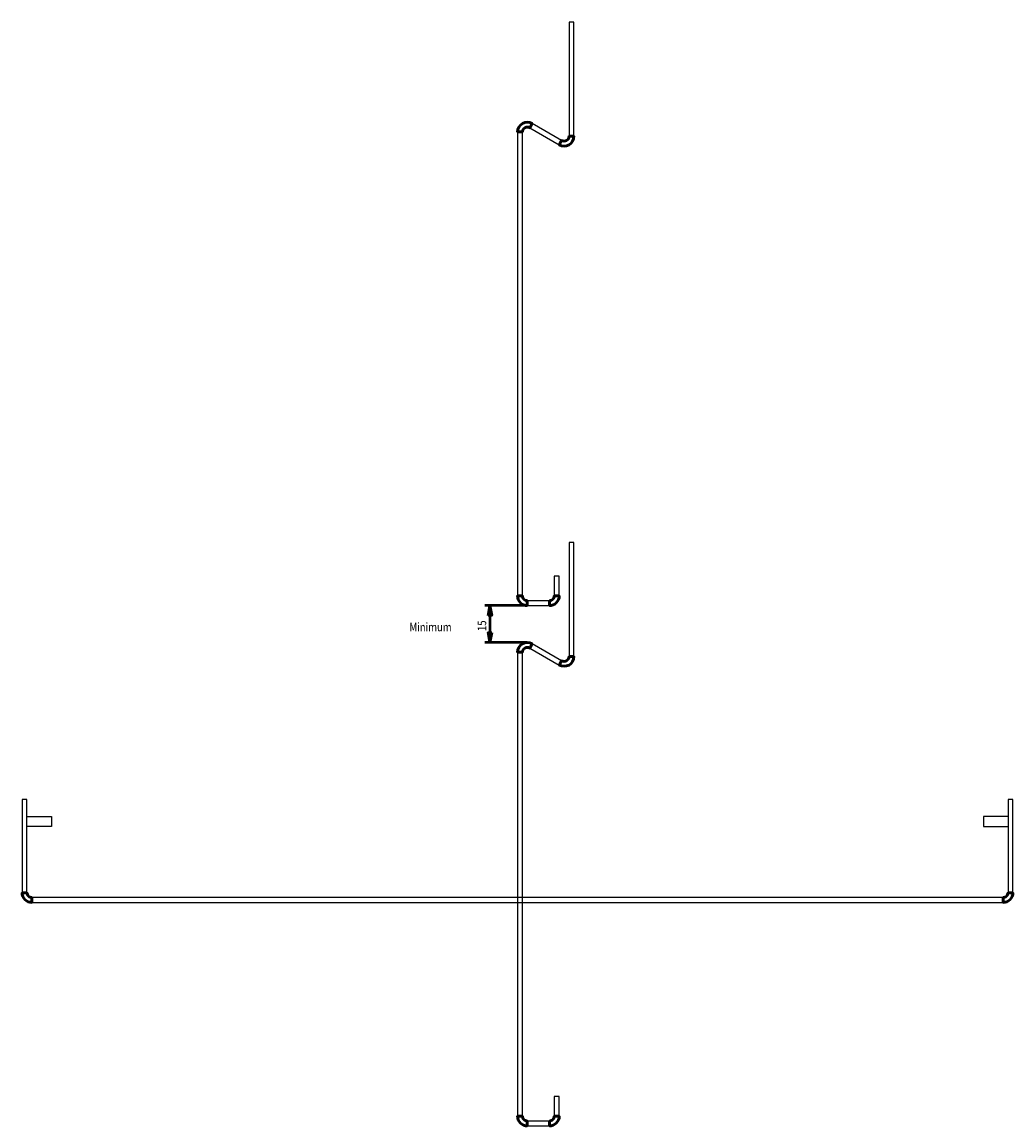
# Model space of a CAD drawing. Extents: x -118 to 286, y -155 to 295.
import ezdxf

# ---------------------------------------------------------------- set-up
doc = ezdxf.new("R2010")
doc.units = 0
doc.header["$MEASUREMENT"] = 0
doc.layers.get('0').update_dxf_attribs({"linetype": 'CONTINUOUS'})
doc.layers.add('LE_ALL', color=7, linetype='CONTINUOUS', lineweight=50)
doc.layers.add('TXT_YELLOW', color=2, linetype='CONTINUOUS')
doc.styles.add('MONOTXT', font='monotxt.shx')

# ---------------------------------------------------------------- blocks, each defined once
blk = doc.blocks.new('_D1', base_point=(71.44, 46.84))
at = {"layer": 'LE_ALL', "color": 4}
for p, q in [((88.2, 57.18), (70.94, 57.18)), ((72.36, 54.08), (73.52, 54.08)), ((72.4, 54.28), (73.48, 54.28)), ((72.43, 54.48), (73.45, 54.48)), ((72.47, 54.68), (73.41, 54.68)), ((72.51, 54.88), (73.37, 54.88)), ((72.55, 55.08), (73.33, 55.08)), ((72.58, 55.28), (73.3, 55.28)), ((72.62, 55.48), (73.26, 55.48)), ((72.66, 55.68), (73.22, 55.68)), ((72.7, 55.88), (73.18, 55.88)), ((72.73, 56.08), (73.15, 56.08)), ((72.77, 56.28), (73.11, 56.28)), ((72.81, 56.48), (73.07, 56.48)), ((72.85, 56.68), (73.03, 56.68)), ((72.88, 56.88), (73, 56.88)), ((72.92, 57.08), (72.96, 57.08)), ((72.94, 57.18), (72.94, 42.19)), ((72.21, 53.28), (73.67, 53.28)), ((72.25, 53.48), (73.63, 53.48)), ((72.28, 53.68), (73.6, 53.68)), ((72.32, 53.88), (73.56, 53.88)), ((73.67, 46.09), (72.21, 46.09)), ((73.63, 45.89), (72.25, 45.89)), ((73.6, 45.69), (72.28, 45.69)), ((73.56, 45.49), (72.32, 45.49)), ((73.52, 45.29), (72.36, 45.29)), ((73.48, 45.09), (72.4, 45.09)), ((88.2, 42.19), (70.94, 42.19)), ((73.45, 44.89), (72.43, 44.89)), ((73.41, 44.69), (72.47, 44.69)), ((73.37, 44.49), (72.51, 44.49)), ((73.33, 44.29), (72.55, 44.29)), ((73.3, 44.09), (72.58, 44.09)), ((73.26, 43.89), (72.62, 43.89)), ((73.22, 43.69), (72.66, 43.69)), ((73.18, 43.49), (72.7, 43.49)), ((73.15, 43.29), (72.73, 43.29)), ((73.11, 43.09), (72.77, 43.09)), ((73.07, 42.89), (72.81, 42.89)), ((73.03, 42.69), (72.85, 42.69)), ((73, 42.49), (72.88, 42.49)), ((72.96, 42.29), (72.92, 42.29))]:
    blk.add_line(p, q, dxfattribs=at)
for points in [[(72.19, 53.18), (72.94, 57.18), (73.69, 53.18), (72.19, 53.18)], [(73.69, 46.19), (72.94, 42.19), (72.19, 46.19), (73.69, 46.19)]]:
    blk.add_lwpolyline(points, dxfattribs=at)
at = {"layer": 'TXT_YELLOW', "style": 'MONOTXT', "width": 0.812}
blk.add_text('15', height=3.5, rotation=90.0002, dxfattribs=at).set_placement((71.44, 46.84))
blk = doc.blocks.new('_Teil_00004', base_point=(40.15, 46.72))
blk.add_blockref('_D1', (71.44, 46.84))
at = {"layer": 'TXT_YELLOW', "style": 'MONOTXT', "width": 0.812}
blk.add_text('Minimum', height=3.5, dxfattribs=at).set_placement((40.15, 46.72))
blk = doc.blocks.new('_Blechlasche_00006', base_point=(105.2, 36.45))
for p, q in [((107.2, 82.99), (105.2, 82.99)), ((105.2, 82.99), (105.2, 36.45)), ((107.2, 36.45), (107.2, 82.99)), ((107.2, 36.45), (107.2, 82.99)), ((105.2, 36.45), (107.2, 36.45)), ((105.2, 36.45), (107.2, 36.45))]:
    blk.add_line(p, q)
blk.add_lwpolyline([(107.2, 82.99), (105.2, 82.99), (105.2, 36.45)])
blk = doc.blocks.new('Blechlasche_00005')
blk.add_blockref('_Blechlasche_00006', (105.2, 36.45))
blk = doc.blocks.new('_Blechlasche_00008', base_point=(90.2, 41.65))
for p, q in [((90.2, 41.65), (89.2, 39.92)), ((90.2, 41.65), (89.2, 39.92)), ((102.2, 34.72), (90.2, 41.65)), ((89.2, 39.92), (101.2, 32.99)), ((89.2, 39.92), (101.2, 32.99)), ((101.2, 32.99), (102.2, 34.72))]:
    blk.add_line(p, q)
blk.add_lwpolyline([(101.2, 32.99), (102.2, 34.72), (90.2, 41.65)])
blk = doc.blocks.new('Blechlasche_00007')
blk.add_blockref('_Blechlasche_00008', (90.2, 41.65))
blk = doc.blocks.new('_Blechlasche_00010', base_point=(84.2, -150.89))
for p, q in [((86.2, 38.19), (84.2, 38.19)), ((84.2, 38.19), (84.2, -150.89)), ((86.2, -150.89), (86.2, 38.19)), ((86.2, -150.89), (86.2, 38.19)), ((84.2, -150.89), (86.2, -150.89)), ((84.2, -150.89), (86.2, -150.89))]:
    blk.add_line(p, q)
blk.add_lwpolyline([(86.2, 38.19), (84.2, 38.19), (84.2, -150.89)])
blk = doc.blocks.new('Blechlasche_00009')
blk.add_blockref('_Blechlasche_00010', (84.2, -150.89))
blk = doc.blocks.new('_Blechlasche_00012', base_point=(97.2, -154.89))
for p, q in [((88.2, -152.89), (88.2, -154.89)), ((97.2, -152.89), (88.2, -152.89)), ((97.2, -152.89), (88.2, -152.89)), ((97.2, -154.89), (97.2, -152.89)), ((97.2, -154.89), (97.2, -152.89)), ((88.2, -154.89), (97.2, -154.89))]:
    blk.add_line(p, q)
blk.add_lwpolyline([(88.2, -152.89), (88.2, -154.89), (97.2, -154.89)])
blk = doc.blocks.new('Blechlasche_00011')
blk.add_blockref('_Blechlasche_00012', (97.2, -154.89))
blk = doc.blocks.new('_Blechlasche_00014', base_point=(101.2, -142.89))
for p, q in [((101.2, -142.89), (99.2, -142.89)), ((101.2, -142.89), (99.2, -142.89)), ((99.2, -142.89), (99.2, -150.89)), ((99.2, -142.89), (99.2, -150.89)), ((101.2, -150.89), (101.2, -142.89)), ((99.2, -150.89), (101.2, -150.89))]:
    blk.add_line(p, q)
blk.add_lwpolyline([(99.2, -150.89), (101.2, -150.89), (101.2, -142.89)])
blk = doc.blocks.new('Blechlasche_00013')
blk.add_blockref('_Blechlasche_00014', (101.2, -142.89))
blk = doc.blocks.new('_Biegezone_00016', base_point=(101.2, 32.99))
at = {"layer": 'LE_ALL'}
for points in [[(101.2, 32.99), (102.2, 34.72), (101.2, 32.99, 0.57735), (107.2, 36.45, -0.57735), (101.2, 32.99)], [(105.2, 36.45, -0.57735), (102.2, 34.72, 0.57735), (105.2, 36.45)]]:
    blk.add_lwpolyline(points, format="xyb", dxfattribs=at)
blk.add_lwpolyline([(107.2, 36.45), (105.2, 36.45), (107.2, 36.45)], dxfattribs=at)
blk = doc.blocks.new('Biegezone_00015')
blk.add_blockref('_Biegezone_00016', (101.20025, 32.99025))
blk = doc.blocks.new('_Biegezone_00018', base_point=(84.2, 38.19))
at = {"layer": 'LE_ALL'}
for points in [[(84.2, 38.19), (86.2, 38.19), (84.2, 38.19, -0.57735), (90.2, 41.65, 0.57735), (84.2, 38.19)], [(89.2, 39.92, 0.57735), (86.2, 38.19, -0.57735), (89.2, 39.92)]]:
    blk.add_lwpolyline(points, format="xyb", dxfattribs=at)
blk.add_lwpolyline([(90.2, 41.65), (89.2, 39.92), (90.2, 41.65)], dxfattribs=at)
blk = doc.blocks.new('Biegezone_00017')
blk.add_blockref('_Biegezone_00018', (84.2, 38.19))
blk = doc.blocks.new('_Biegezone_00020', base_point=(88.2, -154.89))
at = {"layer": 'LE_ALL'}
for points in [[(88.2, -154.89), (88.2, -152.89), (88.2, -154.89, -0.414214), (84.2, -150.89, 0.414214), (88.2, -154.89)], [(86.2, -150.89, 0.414214), (88.2, -152.89, -0.414214), (86.2, -150.89)]]:
    blk.add_lwpolyline(points, format="xyb", dxfattribs=at)
blk.add_lwpolyline([(84.2, -150.89), (86.2, -150.89), (84.2, -150.89)], dxfattribs=at)
blk = doc.blocks.new('Biegezone_00019')
blk.add_blockref('_Biegezone_00020', (88.2, -154.89))
blk = doc.blocks.new('_Biegezone_00022', base_point=(101.2, -150.89))
at = {"layer": 'LE_ALL'}
for points in [[(101.2, -150.89), (99.2, -150.89), (101.2, -150.89, -0.414214), (97.2, -154.89, 0.414214), (101.2, -150.89)], [(97.2, -152.89, 0.414214), (99.2, -150.89, -0.414214), (97.2, -152.89)]]:
    blk.add_lwpolyline(points, format="xyb", dxfattribs=at)
blk.add_lwpolyline([(97.2, -154.89), (97.2, -152.89), (97.2, -154.89)], dxfattribs=at)
blk = doc.blocks.new('Biegezone_00021')
blk.add_blockref('_Biegezone_00022', (101.2, -150.89))
blk = doc.blocks.new('Teil_00003')
for name, p in [('Blechlasche_00005', (0, 0)), ('_Teil_00004', (40.15, 46.72)), ('Biegezone_00017', (0, 0)), ('Blechlasche_00007', (0, 0)), ('Blechlasche_00009', (0, 0)), ('Biegezone_00015', (0, 0)), ('Blechlasche_00013', (0, 0)), ('Biegezone_00019', (0, 0)), ('Blechlasche_00011', (0, 0)), ('Biegezone_00021', (0, 0))]:
    blk.add_blockref(name, p)
blk = doc.blocks.new('_Blechlasche_00025', base_point=(105.2, 248.52))
for p, q in [((107.2, 295.06), (105.2, 295.06)), ((105.2, 295.06), (105.2, 248.52)), ((107.2, 248.52), (107.2, 295.06)), ((107.2, 248.52), (107.2, 295.06)), ((105.2, 248.52), (107.2, 248.52)), ((105.2, 248.52), (107.2, 248.52))]:
    blk.add_line(p, q)
blk.add_lwpolyline([(107.2, 295.06), (105.2, 295.06), (105.2, 248.52)])
blk = doc.blocks.new('Blechlasche_00024')
blk.add_blockref('_Blechlasche_00025', (105.2, 248.52))
blk = doc.blocks.new('_Blechlasche_00027', base_point=(90.2, 253.72))
for p, q in [((90.2, 253.72), (89.2, 251.99)), ((90.2, 253.72), (89.2, 251.99)), ((89.2, 251.99), (101.2, 245.06)), ((89.2, 251.99), (101.2, 245.06)), ((102.2, 246.79), (90.2, 253.72)), ((101.2, 245.06), (102.2, 246.79))]:
    blk.add_line(p, q)
blk.add_lwpolyline([(101.2, 245.06), (102.2, 246.79), (90.2, 253.72)])
blk = doc.blocks.new('Blechlasche_00026')
blk.add_blockref('_Blechlasche_00027', (90.2, 253.72))
blk = doc.blocks.new('_Blechlasche_00029', base_point=(84.2, 61.18))
for p, q in [((86.2, 250.26), (84.2, 250.26)), ((84.2, 250.26), (84.2, 61.18)), ((86.2, 61.18), (86.2, 250.26)), ((86.2, 61.18), (86.2, 250.26)), ((84.2, 61.18), (86.2, 61.18)), ((84.2, 61.18), (86.2, 61.18))]:
    blk.add_line(p, q)
blk.add_lwpolyline([(86.2, 250.26), (84.2, 250.26), (84.2, 61.18)])
blk = doc.blocks.new('Blechlasche_00028')
blk.add_blockref('_Blechlasche_00029', (84.2, 61.18))
blk = doc.blocks.new('_Blechlasche_00031', base_point=(97.2, 57.18))
for p, q in [((88.2, 59.18), (88.2, 57.18)), ((97.2, 59.18), (88.2, 59.18)), ((97.2, 59.18), (88.2, 59.18)), ((97.2, 57.18), (97.2, 59.18)), ((97.2, 57.18), (97.2, 59.18)), ((88.2, 57.18), (97.2, 57.18))]:
    blk.add_line(p, q)
blk.add_lwpolyline([(88.2, 59.18), (88.2, 57.18), (97.2, 57.18)])
blk = doc.blocks.new('Blechlasche_00030')
blk.add_blockref('_Blechlasche_00031', (97.2, 57.18))
blk = doc.blocks.new('_Blechlasche_00033', base_point=(101.2, 69.18))
for p, q in [((101.2, 69.18), (99.2, 69.18)), ((101.2, 69.18), (99.2, 69.18)), ((99.2, 69.18), (99.2, 61.18)), ((99.2, 69.18), (99.2, 61.18)), ((101.2, 61.18), (101.2, 69.18)), ((99.2, 61.18), (101.2, 61.18))]:
    blk.add_line(p, q)
blk.add_lwpolyline([(99.2, 61.18), (101.2, 61.18), (101.2, 69.18)])
blk = doc.blocks.new('Blechlasche_00032')
blk.add_blockref('_Blechlasche_00033', (101.2, 69.18))
blk = doc.blocks.new('_Biegezone_00035', base_point=(101.2, 245.06))
at = {"layer": 'LE_ALL'}
for points in [[(101.2, 245.06), (102.2, 246.79), (101.2, 245.06, 0.57735), (107.2, 248.52, -0.57735), (101.2, 245.06)], [(105.2, 248.52, -0.57735), (102.2, 246.79, 0.57735), (105.2, 248.52)]]:
    blk.add_lwpolyline(points, format="xyb", dxfattribs=at)
blk.add_lwpolyline([(107.2, 248.52), (105.2, 248.52), (107.2, 248.52)], dxfattribs=at)
blk = doc.blocks.new('Biegezone_00034')
blk.add_blockref('_Biegezone_00035', (101.20025, 245.06025))
blk = doc.blocks.new('_Biegezone_00037', base_point=(84.2, 250.26))
at = {"layer": 'LE_ALL'}
for points in [[(84.2, 250.26), (86.2, 250.26), (84.2, 250.26, -0.57735), (90.2, 253.72, 0.57735), (84.2, 250.26)], [(89.2, 251.99, 0.57735), (86.2, 250.26, -0.57735), (89.2, 251.99)]]:
    blk.add_lwpolyline(points, format="xyb", dxfattribs=at)
blk.add_lwpolyline([(90.2, 253.72), (89.2, 251.99), (90.2, 253.72)], dxfattribs=at)
blk = doc.blocks.new('Biegezone_00036')
blk.add_blockref('_Biegezone_00037', (84.2, 250.26))
blk = doc.blocks.new('_Biegezone_00039', base_point=(88.2, 57.18))
at = {"layer": 'LE_ALL'}
for points in [[(88.2, 57.18), (88.2, 59.18), (88.2, 57.18, -0.414214), (84.2, 61.18, 0.414214), (88.2, 57.18)], [(86.2, 61.18, 0.414214), (88.2, 59.18, -0.414214), (86.2, 61.18)]]:
    blk.add_lwpolyline(points, format="xyb", dxfattribs=at)
blk.add_lwpolyline([(84.2, 61.18), (86.2, 61.18), (84.2, 61.18)], dxfattribs=at)
blk = doc.blocks.new('Biegezone_00038')
blk.add_blockref('_Biegezone_00039', (88.2, 57.18))
blk = doc.blocks.new('_Biegezone_00041', base_point=(101.2, 61.18))
at = {"layer": 'LE_ALL'}
for points in [[(101.2, 61.18), (99.2, 61.18), (101.2, 61.18, -0.414214), (97.2, 57.18, 0.414214), (101.2, 61.18)], [(97.2, 59.18, 0.414214), (99.2, 61.18, -0.414214), (97.2, 59.18)]]:
    blk.add_lwpolyline(points, format="xyb", dxfattribs=at)
blk.add_lwpolyline([(97.2, 57.18), (97.2, 59.18), (97.2, 57.18)], dxfattribs=at)
blk = doc.blocks.new('Biegezone_00040')
blk.add_blockref('_Biegezone_00041', (101.2, 61.18))
blk = doc.blocks.new('Teil_00023')
for name in ['Blechlasche_00024', 'Biegezone_00036', 'Blechlasche_00026', 'Blechlasche_00028', 'Biegezone_00034', 'Blechlasche_00032', 'Biegezone_00038', 'Blechlasche_00030', 'Biegezone_00040']:
    blk.add_blockref(name, (0, 0))
blk = doc.blocks.new('_Blechlasche_00044', base_point=(284.2, -59.81))
for p, q in [((286.2, -21.81), (284.2, -21.81)), ((284.2, -21.81), (284.2, -59.81)), ((286.2, -59.81), (286.2, -21.81)), ((286.2, -59.81), (286.2, -21.81)), ((284.2, -59.81), (286.2, -59.81)), ((284.2, -59.81), (286.2, -59.81))]:
    blk.add_line(p, q)
blk.add_lwpolyline([(286.2, -21.81), (284.2, -21.81), (284.2, -59.81)])
blk = doc.blocks.new('Blechlasche_00043')
blk.add_blockref('_Blechlasche_00044', (284.2, -59.81))
blk = doc.blocks.new('_Blechlasche_00046', base_point=(-113.8, -61.81))
for p, q in [((-113.8, -61.81), (-113.8, -63.81)), ((-113.8, -61.81), (-113.8, -63.81)), ((282.2, -61.81), (-113.8, -61.81)), ((282.2, -63.81), (282.2, -61.81)), ((-113.8, -63.81), (282.2, -63.81)), ((-113.8, -63.81), (282.2, -63.81))]:
    blk.add_line(p, q)
blk.add_lwpolyline([(282.2, -63.81), (282.2, -61.81), (-113.8, -61.81)])
blk = doc.blocks.new('Blechlasche_00045')
blk.add_blockref('_Blechlasche_00046', (-113.8, -61.81))
blk = doc.blocks.new('_Blechlasche_00048', base_point=(-115.8, -21.81))
for p, q in [((-115.8, -21.81), (-117.8, -21.81)), ((-115.8, -21.81), (-117.8, -21.81)), ((-117.8, -21.81), (-117.8, -59.81)), ((-117.8, -21.81), (-117.8, -59.81)), ((-115.8, -59.81), (-115.8, -21.81)), ((-117.8, -59.81), (-115.8, -59.81))]:
    blk.add_line(p, q)
blk.add_lwpolyline([(-117.8, -59.81), (-115.8, -59.81), (-115.8, -21.81)])
blk = doc.blocks.new('Blechlasche_00047')
blk.add_blockref('_Blechlasche_00048', (-115.8, -21.81))
blk = doc.blocks.new('_Biegezone_00050', base_point=(282.2, -63.81))
at = {"layer": 'LE_ALL'}
for points in [[(282.2, -63.81), (282.2, -61.81), (282.2, -63.81, 0.414214), (286.2, -59.81, -0.414214), (282.2, -63.81)], [(284.2, -59.81, -0.414214), (282.2, -61.81, 0.414214), (284.2, -59.81)]]:
    blk.add_lwpolyline(points, format="xyb", dxfattribs=at)
blk.add_lwpolyline([(286.2, -59.81), (284.2, -59.81), (286.2, -59.81)], dxfattribs=at)
blk = doc.blocks.new('Biegezone_00049')
blk.add_blockref('_Biegezone_00050', (282.2, -63.81))
blk = doc.blocks.new('_Biegezone_00052', base_point=(-117.8, -59.81))
at = {"layer": 'LE_ALL'}
for points in [[(-117.8, -59.81), (-115.8, -59.81), (-117.8, -59.81, 0.414214), (-113.8, -63.81, -0.414214), (-117.8, -59.81)], [(-113.8, -61.81, -0.414214), (-115.8, -59.81, 0.414214), (-113.8, -61.81)]]:
    blk.add_lwpolyline(points, format="xyb", dxfattribs=at)
blk.add_lwpolyline([(-113.8, -63.81), (-113.8, -61.81), (-113.8, -63.81)], dxfattribs=at)
blk = doc.blocks.new('Biegezone_00051')
blk.add_blockref('_Biegezone_00052', (-117.8, -59.81))
blk = doc.blocks.new('Teil_00042')
for name in ['Blechlasche_00047', 'Blechlasche_00043', 'Biegezone_00051', 'Blechlasche_00045', 'Biegezone_00049']:
    blk.add_blockref(name, (0, 0))
blk = doc.blocks.new('FIG3D02_00002')
for name in ['Teil_00023', 'Teil_00003', 'Teil_00042']:
    blk.add_blockref(name, (0, 0))
blk = doc.blocks.new('ANS3D02_00001')
blk.add_blockref('FIG3D02_00002', (0, 0))

msp = doc.modelspace()

# ---------------------------------------------------------------- linework, layer by layer
at = {"linetype": 'Continuous'}
for p, q in [((284.2, -21.81), (284.2, -28.81)), ((-115.8, -28.81), (-105.8, -28.81)), ((-105.8, -28.81), (-105.8, -32.81)), ((284.2, -28.81), (274.2, -28.81)), ((274.2, -28.81), (274.2, -32.81)), ((-105.8, -32.81), (-115.8, -32.81)), ((-105.8, -32.81), (-105.8, -32.81)), ((274.2, -32.81), (284.2, -32.81))]:
    msp.add_line(p, q, dxfattribs=at)

# ---------------------------------------------------------------- block references
msp.add_blockref('ANS3D02_00001', (0, 0))

doc.saveas('drawing.dxf')
